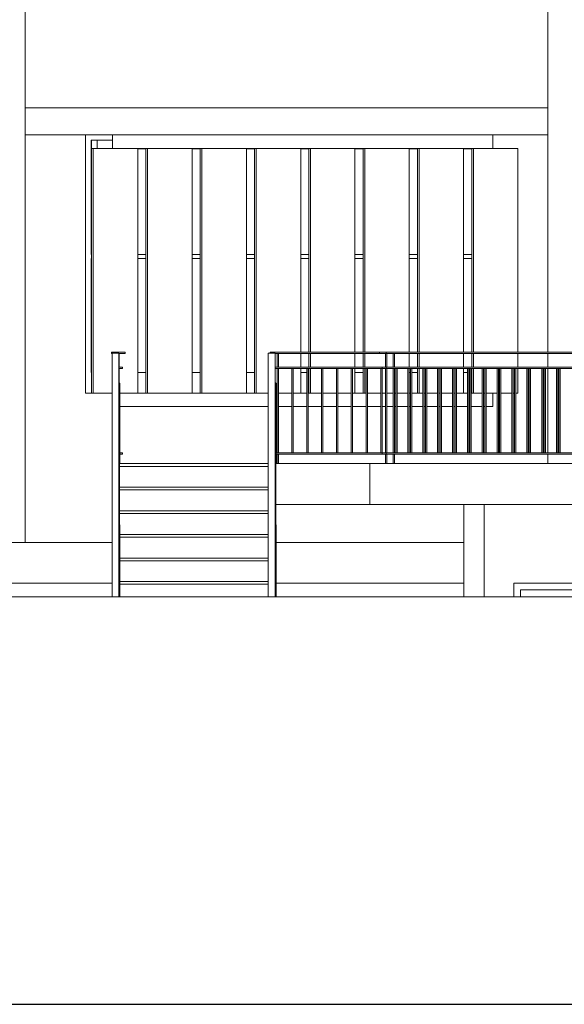
# Model space of a CAD drawing. Units: millimetres. Extents: x 3124 to 3736, y 1280 to 1572.
# Drawn here: x 3692 to 3696, y 1487 to 1494 of the extents above; entities that cross this region are included whole.
import ezdxf

# ---------------------------------------------------------------- set-up
doc = ezdxf.new("R2010")
doc.units = ezdxf.units.MM
for name, color, linetype, lineweight in [('ArchiCAD Windows_Pen_No__3', 30, 'Continuous', 18), ('ArchiCAD Windows_Pen_No__87', 251, 'Continuous', 20), ('Interior - Furniture _Pen_No__16', 124, 'Continuous', 20), ('Structural - Bearing_Pen_No__87', 252, 'Continuous', 20), ('Structural - Bearing_Pen_No__88', 20, 'Continuous', 20), ('Structural - Bearing_Pen_No__89', 123, 'Continuous', 20), ('Structural - Combined_Pen_No__161', 251, 'Continuous', 13)]:
    doc.layers.add(name, color=color, linetype=linetype, lineweight=lineweight)
doc.layers.add('Structural - Bearing', color=1, linetype='Continuous')

msp = doc.modelspace()

# ---------------------------------------------------------------- linework, layer by layer
at = {"color": 6}
msp.add_line((3634.2546, 1487.2003), (3736.3904, 1487.2003), dxfattribs=at)
at = {"layer": 'ArchiCAD Windows_Pen_No__3', "linetype": 'Continuous'}
for p, q in [((3692.7547, 1493.6003), (3692.9534, 1493.6003)), ((3692.7547, 1493.5603), (3692.7547, 1493.6003)), ((3692.7547, 1491.8503), (3692.7547, 1493.5603)), ((3692.7947, 1493.5603), (3692.7947, 1492.7203)), ((3692.9534, 1493.5603), (3692.7947, 1493.5603)), ((3692.8391, 1493.5003), (3692.8391, 1493.5603)), ((3692.7992, 1492.7203), (3692.7947, 1492.7203)), ((3692.7947, 1492.6903), (3692.7947, 1491.8503)), ((3692.7947, 1492.6903), (3692.7992, 1492.6903)), ((3693.1992, 1492.7203), (3693.1384, 1492.7203)), ((3693.1384, 1492.6903), (3693.1992, 1492.6903)), ((3693.5992, 1492.7203), (3693.5384, 1492.7203)), ((3693.5384, 1492.6903), (3693.5992, 1492.6903)), ((3693.9992, 1492.7203), (3693.9384, 1492.7203)), ((3693.9384, 1492.6903), (3693.9992, 1492.6903)), ((3694.3992, 1492.7203), (3694.3384, 1492.7203)), ((3694.3384, 1492.6903), (3694.3992, 1492.6903)), ((3694.7992, 1492.7203), (3694.7384, 1492.7203)), ((3694.7384, 1492.6903), (3694.7992, 1492.6903)), ((3695.1992, 1492.7203), (3695.1384, 1492.7203)), ((3695.1384, 1492.6903), (3695.1992, 1492.6903)), ((3695.5992, 1492.7203), (3695.5384, 1492.7203)), ((3695.5384, 1492.6903), (3695.5992, 1492.6903)), ((3692.7547, 1491.7003), (3692.7547, 1491.8503)), ((3692.7947, 1491.8503), (3692.7992, 1491.8503)), ((3693.1384, 1491.8503), (3693.1992, 1491.8503)), ((3693.5384, 1491.8503), (3693.5992, 1491.8503)), ((3693.9384, 1491.8503), (3693.9992, 1491.8503)), ((3694.3384, 1491.8503), (3694.3829, 1491.8503)), ((3694.3929, 1491.8503), (3694.3992, 1491.8503)), ((3694.7384, 1491.8503), (3694.7992, 1491.8503)), ((3695.1384, 1491.8503), (3695.1478, 1491.8503)), ((3695.1578, 1491.8503), (3695.1992, 1491.8503)), ((3695.5384, 1491.8503), (3695.5657, 1491.8503)), ((3695.5757, 1491.8503), (3695.5849, 1491.8503)), ((3695.5949, 1491.8503), (3695.5992, 1491.8503)), ((3692.7992, 1491.7003), (3692.7547, 1491.7003)), ((3695.9072, 1490.3003), (3699.5072, 1490.3003)), ((3695.9072, 1490.2503), (3695.9072, 1490.3003)), ((3695.9072, 1490.2003), (3695.9072, 1490.2503)), ((3695.9572, 1490.2003), (3695.9572, 1490.2503)), ((3695.9572, 1490.2503), (3696.5822, 1490.2503))]:
    msp.add_line(p, q, dxfattribs=at)
at = {"layer": 'ArchiCAD Windows_Pen_No__87', "linetype": 'Continuous'}
for p, q in [((3692.7991, 1493.5603), (3692.7991, 1492.7203)), ((3692.7991, 1492.6903), (3692.7991, 1491.8503))]:
    msp.add_line(p, q, dxfattribs=at)
at = {"layer": 'Interior - Furniture _Pen_No__16', "linetype": 'Continuous'}
for p, q in [((3692.946, 1492.0003), (3693.046, 1492.0003)), ((3692.946, 1491.9903), (3692.946, 1492.0003)), ((3692.946, 1491.9903), (3692.9499, 1491.9903)), ((3692.9999, 1491.9903), (3693.046, 1491.9903)), ((3693.001, 1491.9903), (3693.001, 1491.8903)), ((3693.046, 1491.9903), (3693.046, 1492.0003)), ((3694.1147, 1492.0003), (3694.9186, 1492.0003)), ((3694.1147, 1491.994), (3694.1147, 1492.0003)), ((3694.1499, 1491.9903), (3694.9186, 1491.9903)), ((3694.1644, 1491.9903), (3694.1644, 1491.8903)), ((3694.1744, 1491.9903), (3694.1744, 1491.8903)), ((3694.9186, 1492.0003), (3694.9686, 1492.0003)), ((3694.9186, 1491.9903), (3694.9186, 1492.0003)), ((3694.9186, 1491.9903), (3694.9686, 1491.9903)), ((3694.9636, 1491.9903), (3694.9636, 1491.8903)), ((3694.9686, 1492.0003), (3705.4787, 1492.0003)), ((3694.9686, 1491.9903), (3694.9686, 1492.0003)), ((3694.9686, 1491.9903), (3705.4787, 1491.9903)), ((3694.9736, 1491.9903), (3694.9736, 1491.8903)), ((3695.0183, 1491.9903), (3695.0183, 1491.8903)), ((3695.0283, 1491.9903), (3695.0283, 1491.8903)), ((3692.9999, 1491.8903), (3693.026, 1491.8903)), ((3692.9999, 1491.8803), (3693.026, 1491.8803)), ((3693.001, 1491.7762), (3693.001, 1491.8803)), ((3693.026, 1491.8803), (3693.026, 1491.8903)), ((3694.1499, 1491.8903), (3694.9386, 1491.8903)), ((3694.1499, 1491.8803), (3694.9386, 1491.8803)), ((3694.1644, 1491.2603), (3694.1644, 1491.8803)), ((3694.1744, 1491.2603), (3694.1744, 1491.8803)), ((3694.2736, 1491.2603), (3694.2736, 1491.8803)), ((3694.2836, 1491.2603), (3694.2836, 1491.8803)), ((3694.3829, 1491.2603), (3694.3829, 1491.8803)), ((3694.3929, 1491.2603), (3694.3929, 1491.8803)), ((3694.4922, 1491.2603), (3694.4922, 1491.8803)), ((3694.5022, 1491.2603), (3694.5022, 1491.8803)), ((3694.6014, 1491.2603), (3694.6014, 1491.8803)), ((3694.6114, 1491.2603), (3694.6114, 1491.8803)), ((3694.7107, 1491.2603), (3694.7107, 1491.8803)), ((3694.7207, 1491.2603), (3694.7207, 1491.8803)), ((3694.82, 1491.2603), (3694.82, 1491.8803)), ((3694.83, 1491.2603), (3694.83, 1491.8803)), ((3694.9293, 1491.2603), (3694.9293, 1491.8803)), ((3694.9386, 1491.8903), (3694.9686, 1491.8903)), ((3694.9386, 1491.8803), (3694.9386, 1491.8903)), ((3694.9386, 1491.8803), (3694.9686, 1491.8803)), ((3694.9393, 1491.2603), (3694.9393, 1491.8803)), ((3694.9636, 1491.2603), (3694.9636, 1491.8803)), ((3694.9686, 1491.8903), (3705.4787, 1491.8903)), ((3694.9686, 1491.8803), (3694.9686, 1491.8903)), ((3694.9686, 1491.8803), (3705.4787, 1491.8803)), ((3694.9736, 1491.2603), (3694.9736, 1491.8803)), ((3695.0183, 1491.2603), (3695.0183, 1491.8803)), ((3695.0283, 1491.2603), (3695.0283, 1491.8803)), ((3695.0385, 1491.2603), (3695.0385, 1491.8803)), ((3695.0485, 1491.2603), (3695.0485, 1491.8803)), ((3695.1278, 1491.2603), (3695.1278, 1491.8803)), ((3695.1378, 1491.2603), (3695.1378, 1491.8803)), ((3695.1478, 1491.2603), (3695.1478, 1491.8803)), ((3695.1578, 1491.2603), (3695.1578, 1491.8803)), ((3695.2373, 1491.2603), (3695.2373, 1491.8803)), ((3695.2473, 1491.2603), (3695.2473, 1491.8803)), ((3695.2571, 1491.2603), (3695.2571, 1491.8803)), ((3695.2671, 1491.2603), (3695.2671, 1491.8803)), ((3695.3468, 1491.2603), (3695.3468, 1491.8803)), ((3695.3568, 1491.2603), (3695.3568, 1491.8803)), ((3695.3663, 1491.2603), (3695.3663, 1491.8803)), ((3695.3763, 1491.2603), (3695.3763, 1491.8803)), ((3695.4563, 1491.2603), (3695.4563, 1491.8803)), ((3695.4663, 1491.2603), (3695.4663, 1491.8803)), ((3695.4756, 1491.2603), (3695.4756, 1491.8803)), ((3695.4856, 1491.2603), (3695.4856, 1491.8803)), ((3695.5657, 1491.2603), (3695.5657, 1491.8803)), ((3695.5757, 1491.2603), (3695.5757, 1491.8803)), ((3695.5849, 1491.2603), (3695.5849, 1491.8803)), ((3695.5949, 1491.2603), (3695.5949, 1491.8803)), ((3695.6752, 1491.2603), (3695.6752, 1491.8803)), ((3695.6852, 1491.2603), (3695.6852, 1491.8803)), ((3695.6941, 1491.2603), (3695.6941, 1491.8803)), ((3695.7041, 1491.2603), (3695.7041, 1491.8803)), ((3695.7847, 1491.2603), (3695.7847, 1491.8803)), ((3695.7947, 1491.2603), (3695.7947, 1491.8803)), ((3695.8034, 1491.2603), (3695.8034, 1491.8803)), ((3695.8134, 1491.2603), (3695.8134, 1491.8803)), ((3695.8942, 1491.2603), (3695.8942, 1491.8803)), ((3695.9042, 1491.2603), (3695.9042, 1491.8803)), ((3695.9127, 1491.2603), (3695.9127, 1491.8803)), ((3695.9227, 1491.2603), (3695.9227, 1491.8803)), ((3696.0037, 1491.2603), (3696.0037, 1491.8803)), ((3696.0137, 1491.2603), (3696.0137, 1491.8803)), ((3696.0219, 1491.2603), (3696.0219, 1491.8803)), ((3696.0319, 1491.2603), (3696.0319, 1491.8803)), ((3696.1131, 1491.2603), (3696.1131, 1491.8803)), ((3696.1231, 1491.2603), (3696.1231, 1491.8803)), ((3696.1312, 1491.2603), (3696.1312, 1491.8803)), ((3696.1412, 1491.2603), (3696.1412, 1491.8803)), ((3696.2226, 1491.2603), (3696.2226, 1491.8803)), ((3696.2326, 1491.2603), (3696.2326, 1491.8803)), ((3696.2405, 1491.2603), (3696.2405, 1491.8803)), ((3696.2505, 1491.2603), (3696.2505, 1491.8803)), ((3693.0079, 1491.2603), (3693.026, 1491.2603)), ((3693.0079, 1491.2503), (3693.026, 1491.2503)), ((3693.026, 1491.2503), (3693.026, 1491.2603)), ((3694.1579, 1491.2603), (3694.9386, 1491.2603)), ((3694.1579, 1491.2503), (3694.9386, 1491.2503)), ((3694.1644, 1491.2503), (3694.1644, 1491.1803)), ((3694.1744, 1491.2503), (3694.1744, 1491.1803)), ((3694.9386, 1491.2603), (3694.9686, 1491.2603)), ((3694.9386, 1491.2503), (3694.9386, 1491.2603)), ((3694.9386, 1491.2503), (3694.9686, 1491.2503)), ((3694.9636, 1491.2503), (3694.9636, 1491.1803)), ((3694.9686, 1491.2603), (3705.4787, 1491.2603)), ((3694.9686, 1491.2503), (3694.9686, 1491.2603)), ((3694.9686, 1491.2503), (3705.4787, 1491.2503)), ((3694.9736, 1491.2503), (3694.9736, 1491.1803)), ((3695.0183, 1491.2503), (3695.0183, 1491.1803)), ((3695.0283, 1491.2503), (3695.0283, 1491.1803))]:
    msp.add_line(p, q, dxfattribs=at)
at = {"layer": 'Structural - Bearing', "color": 4, "lineweight": 0}
msp.add_line((3698.4274, 1490.2003), (3692.0523, 1490.2003), dxfattribs=at)
at = {"layer": 'Structural - Bearing_Pen_No__87', "linetype": 'Continuous'}
for p, q in [((3692.3092, 1493.8003), (3696.1592, 1493.8003)), ((3692.3092, 1493.6003), (3692.7547, 1493.6003)), ((3695.7534, 1493.6003), (3692.9534, 1493.6003)), ((3692.9534, 1493.5003), (3692.9534, 1493.6003)), ((3695.7534, 1493.6003), (3696.1592, 1493.6003)), ((3695.7534, 1493.5003), (3695.7534, 1493.6003)), ((3692.7992, 1493.5003), (3692.7992, 1491.7003)), ((3692.8107, 1493.5003), (3692.7992, 1493.5003)), ((3692.8107, 1493.5003), (3692.8107, 1491.7003)), ((3692.9534, 1493.5003), (3692.8107, 1493.5003)), ((3693.1992, 1493.5003), (3692.9534, 1493.5003)), ((3693.1384, 1491.7003), (3693.1384, 1493.5003)), ((3693.1992, 1493.4975), (3693.1384, 1493.4975)), ((3693.1992, 1493.5003), (3693.1992, 1491.7003)), ((3693.2107, 1493.5003), (3693.1992, 1493.5003)), ((3693.2107, 1493.5003), (3693.2107, 1491.7003)), ((3693.3528, 1493.5003), (3693.2107, 1493.5003)), ((3693.5992, 1493.5003), (3693.3528, 1493.5003)), ((3693.5384, 1491.7003), (3693.5384, 1493.5003)), ((3693.5992, 1493.4975), (3693.5384, 1493.4975)), ((3693.5992, 1493.5003), (3693.5992, 1491.7003)), ((3693.6107, 1493.5003), (3693.5992, 1493.5003)), ((3693.6107, 1493.5003), (3693.6107, 1491.7003)), ((3693.7528, 1493.5003), (3693.6107, 1493.5003)), ((3693.9992, 1493.5003), (3693.7528, 1493.5003)), ((3693.9384, 1491.7003), (3693.9384, 1493.5003)), ((3693.9992, 1493.4975), (3693.9384, 1493.4975)), ((3693.9992, 1493.5003), (3693.9992, 1491.7003)), ((3694.0107, 1493.5003), (3693.9992, 1493.5003)), ((3694.0107, 1493.5003), (3694.0107, 1491.7003)), ((3694.1528, 1493.5003), (3694.0107, 1493.5003)), ((3694.3992, 1493.5003), (3694.1528, 1493.5003)), ((3694.3384, 1492.0003), (3694.3384, 1493.5003)), ((3694.3992, 1493.4975), (3694.3384, 1493.4975)), ((3694.3992, 1493.5003), (3694.3992, 1492.0003)), ((3694.4107, 1493.5003), (3694.3992, 1493.5003)), ((3694.4107, 1493.5003), (3694.4107, 1492.0003)), ((3694.5528, 1493.5003), (3694.4107, 1493.5003)), ((3694.7992, 1493.5003), (3694.5528, 1493.5003)), ((3694.7384, 1492.0003), (3694.7384, 1493.5003)), ((3694.7992, 1493.4975), (3694.7384, 1493.4975)), ((3694.7992, 1493.5003), (3694.7992, 1492.0003)), ((3694.8107, 1493.5003), (3694.7992, 1493.5003)), ((3694.8107, 1493.5003), (3694.8107, 1492.0003)), ((3694.9528, 1493.5003), (3694.8107, 1493.5003)), ((3695.1992, 1493.5003), (3694.9528, 1493.5003)), ((3695.1384, 1492.0003), (3695.1384, 1493.5003)), ((3695.1992, 1493.4975), (3695.1384, 1493.4975)), ((3695.1992, 1493.5003), (3695.1992, 1492.0003)), ((3695.2107, 1493.5003), (3695.1992, 1493.5003)), ((3695.2107, 1493.5003), (3695.2107, 1492.0003)), ((3695.3528, 1493.5003), (3695.2107, 1493.5003)), ((3695.5992, 1493.5003), (3695.3528, 1493.5003)), ((3695.5384, 1492.0003), (3695.5384, 1493.5003)), ((3695.5992, 1493.4975), (3695.5384, 1493.4975)), ((3695.5992, 1493.5003), (3695.5992, 1492.0003)), ((3695.6107, 1493.5003), (3695.5992, 1493.5003)), ((3695.6107, 1493.5003), (3695.6107, 1492.0003)), ((3695.9384, 1493.5003), (3695.6107, 1493.5003)), ((3695.7534, 1493.5003), (3695.7528, 1493.5003)), ((3695.9384, 1492.0003), (3695.9384, 1493.5003)), ((3694.3384, 1491.8903), (3694.3384, 1491.9903)), ((3694.3992, 1491.9903), (3694.3992, 1491.8903)), ((3694.4107, 1491.9903), (3694.4107, 1491.8903)), ((3694.7384, 1491.8903), (3694.7384, 1491.9903)), ((3694.7992, 1491.9903), (3694.7992, 1491.8903)), ((3694.8107, 1491.9903), (3694.8107, 1491.8903)), ((3695.1384, 1491.8903), (3695.1384, 1491.9903)), ((3695.1992, 1491.9903), (3695.1992, 1491.8903)), ((3695.2107, 1491.9903), (3695.2107, 1491.8903)), ((3695.5384, 1491.8903), (3695.5384, 1491.9903)), ((3695.5992, 1491.9903), (3695.5992, 1491.8903)), ((3695.6107, 1491.9903), (3695.6107, 1491.8903)), ((3695.9384, 1491.8903), (3695.9384, 1491.9903)), ((3694.3384, 1491.7003), (3694.3384, 1491.8803)), ((3694.3992, 1491.8803), (3694.3992, 1491.7003)), ((3694.4107, 1491.8803), (3694.4107, 1491.7003)), ((3694.7384, 1491.7003), (3694.7384, 1491.8803)), ((3694.7992, 1491.8803), (3694.7992, 1491.7003)), ((3694.8107, 1491.8803), (3694.8107, 1491.7003)), ((3695.1384, 1491.7003), (3695.1384, 1491.8803)), ((3695.1992, 1491.8803), (3695.1992, 1491.7003)), ((3695.2107, 1491.8803), (3695.2107, 1491.7003)), ((3695.5384, 1491.7003), (3695.5384, 1491.8803)), ((3695.5992, 1491.8803), (3695.5992, 1491.7003)), ((3695.6107, 1491.8803), (3695.6107, 1491.7003)), ((3695.9384, 1491.7003), (3695.9384, 1491.8803)), ((3692.8107, 1491.7003), (3692.7992, 1491.7003)), ((3692.8107, 1491.7003), (3692.9499, 1491.7003)), ((3693.1992, 1491.7003), (3693.0079, 1491.7003)), ((3693.2107, 1491.7003), (3693.1992, 1491.7003)), ((3693.2107, 1491.7003), (3693.3528, 1491.7003)), ((3693.5992, 1491.7003), (3693.3528, 1491.7003)), ((3693.6107, 1491.7003), (3693.5992, 1491.7003)), ((3693.6107, 1491.7003), (3693.7528, 1491.7003)), ((3693.9992, 1491.7003), (3693.7528, 1491.7003)), ((3694.0107, 1491.7003), (3693.9992, 1491.7003)), ((3694.0107, 1491.7003), (3694.0999, 1491.7003)), ((3694.1644, 1491.7003), (3694.1579, 1491.7003)), ((3694.2736, 1491.7003), (3694.1744, 1491.7003)), ((3694.3829, 1491.7003), (3694.2836, 1491.7003)), ((3694.3992, 1491.7003), (3694.3929, 1491.7003)), ((3694.4107, 1491.7003), (3694.3992, 1491.7003)), ((3694.4107, 1491.7003), (3694.4922, 1491.7003)), ((3694.5022, 1491.7003), (3694.5528, 1491.7003)), ((3694.6014, 1491.7003), (3694.5528, 1491.7003)), ((3694.7107, 1491.7003), (3694.6114, 1491.7003)), ((3694.7992, 1491.7003), (3694.7207, 1491.7003)), ((3694.8107, 1491.7003), (3694.7992, 1491.7003)), ((3694.8107, 1491.7003), (3694.82, 1491.7003)), ((3694.83, 1491.7003), (3694.9293, 1491.7003)), ((3694.9393, 1491.7003), (3694.9528, 1491.7003)), ((3694.9636, 1491.7003), (3694.9528, 1491.7003)), ((3695.0183, 1491.7003), (3694.9736, 1491.7003)), ((3695.0385, 1491.7003), (3695.0283, 1491.7003)), ((3695.1278, 1491.7003), (3695.0485, 1491.7003)), ((3695.1478, 1491.7003), (3695.1378, 1491.7003)), ((3695.1992, 1491.7003), (3695.1578, 1491.7003)), ((3695.2107, 1491.7003), (3695.1992, 1491.7003)), ((3695.2107, 1491.7003), (3695.2373, 1491.7003)), ((3695.2473, 1491.7003), (3695.2571, 1491.7003)), ((3695.2671, 1491.7003), (3695.3468, 1491.7003)), ((3695.3663, 1491.7003), (3695.3568, 1491.7003)), ((3695.4563, 1491.7003), (3695.3763, 1491.7003)), ((3695.4756, 1491.7003), (3695.4663, 1491.7003)), ((3695.5657, 1491.7003), (3695.4856, 1491.7003)), ((3695.5849, 1491.7003), (3695.5757, 1491.7003)), ((3695.5992, 1491.7003), (3695.5949, 1491.7003)), ((3695.6107, 1491.7003), (3695.5992, 1491.7003)), ((3695.6107, 1491.7003), (3695.6752, 1491.7003)), ((3695.6852, 1491.7003), (3695.6941, 1491.7003)), ((3695.7041, 1491.7003), (3695.7847, 1491.7003)), ((3695.7534, 1491.7003), (3695.7528, 1491.7003)), ((3695.7534, 1491.6003), (3695.7534, 1491.7003)), ((3695.7947, 1491.7003), (3695.8034, 1491.7003)), ((3695.8134, 1491.7003), (3695.8942, 1491.7003)), ((3695.9042, 1491.7003), (3695.9127, 1491.7003)), ((3695.9227, 1491.7003), (3695.9384, 1491.7003)), ((3694.0999, 1491.6003), (3693.0079, 1491.6003)), ((3694.1644, 1491.6003), (3694.1579, 1491.6003)), ((3694.2736, 1491.6003), (3694.1744, 1491.6003)), ((3694.3829, 1491.6003), (3694.2836, 1491.6003)), ((3694.4922, 1491.6003), (3694.3929, 1491.6003)), ((3694.6014, 1491.6003), (3694.5022, 1491.6003)), ((3694.7107, 1491.6003), (3694.6114, 1491.6003)), ((3694.82, 1491.6003), (3694.7207, 1491.6003)), ((3694.9293, 1491.6003), (3694.83, 1491.6003)), ((3694.9636, 1491.6003), (3694.9393, 1491.6003)), ((3695.0183, 1491.6003), (3694.9736, 1491.6003)), ((3695.0385, 1491.6003), (3695.0283, 1491.6003)), ((3695.1278, 1491.6003), (3695.0485, 1491.6003)), ((3695.1478, 1491.6003), (3695.1378, 1491.6003)), ((3695.2373, 1491.6003), (3695.1578, 1491.6003)), ((3695.2571, 1491.6003), (3695.2473, 1491.6003)), ((3695.3468, 1491.6003), (3695.2671, 1491.6003)), ((3695.3663, 1491.6003), (3695.3568, 1491.6003)), ((3695.4563, 1491.6003), (3695.3763, 1491.6003)), ((3695.4756, 1491.6003), (3695.4663, 1491.6003)), ((3695.5657, 1491.6003), (3695.4856, 1491.6003)), ((3695.5849, 1491.6003), (3695.5757, 1491.6003)), ((3695.6752, 1491.6003), (3695.5949, 1491.6003)), ((3695.6941, 1491.6003), (3695.6852, 1491.6003)), ((3695.7534, 1491.6003), (3695.7041, 1491.6003)), ((3695.5407, 1490.8803), (3695.5407, 1490.2003)), ((3695.6907, 1490.2003), (3695.6907, 1490.8803)), ((3692.9499, 1490.6003), (3677.799, 1490.6003)), ((3692.9499, 1490.3003), (3677.799, 1490.3003)), ((3695.5407, 1490.3003), (3694.1579, 1490.3003))]:
    msp.add_line(p, q, dxfattribs=at)
at = {"layer": 'Structural - Bearing_Pen_No__88', "linetype": 'Continuous'}
for p, q in [((3692.3092, 1496.6003), (3692.3092, 1493.6003)), ((3696.1592, 1496.6003), (3696.1592, 1493.6003)), ((3692.3092, 1493.6003), (3692.3092, 1490.6003)), ((3696.1592, 1493.6003), (3696.1592, 1492.0003)), ((3696.1592, 1491.9903), (3696.1592, 1491.8903)), ((3696.1592, 1491.8803), (3696.1592, 1491.2603)), ((3696.1592, 1491.2503), (3696.1592, 1491.1803))]:
    msp.add_line(p, q, dxfattribs=at)
at = {"layer": 'Structural - Bearing_Pen_No__89', "linetype": 'Continuous'}
for p, q in [((3694.8483, 1491.1803), (3694.1579, 1491.1803)), ((3705.6287, 1491.1803), (3694.8483, 1491.1803)), ((3694.8483, 1491.1803), (3694.8483, 1490.8803)), ((3694.8483, 1490.8803), (3694.1549, 1490.8803)), ((3705.6287, 1490.8803), (3694.8483, 1490.8803)), ((3695.5407, 1490.6003), (3694.1579, 1490.6003))]:
    msp.add_line(p, q, dxfattribs=at)
at = {"layer": 'Structural - Combined_Pen_No__161', "linetype": 'Continuous'}
for p, q in [((3692.9499, 1491.994), (3692.9499, 1490.2003)), ((3692.9499, 1491.994), (3692.9999, 1491.994)), ((3692.9999, 1491.994), (3692.9999, 1490.2003)), ((3694.0999, 1491.994), (3694.0999, 1490.2003)), ((3694.0999, 1491.994), (3694.1499, 1491.994)), ((3694.1499, 1491.994), (3694.1499, 1490.2003)), ((3693.0079, 1491.7693), (3692.9999, 1491.7773)), ((3692.9999, 1491.7541), (3693.0049, 1491.7541)), ((3693.0049, 1490.7302), (3693.0049, 1491.7541)), ((3693.0079, 1491.1843), (3693.0079, 1491.7693)), ((3694.1579, 1491.7693), (3694.1499, 1491.7773)), ((3694.1499, 1491.7541), (3694.1549, 1491.7541)), ((3694.1549, 1490.7302), (3694.1549, 1491.7541)), ((3694.1579, 1491.1843), (3694.1579, 1491.7693)), ((3693.0079, 1491.1843), (3693.0049, 1491.1843)), ((3693.0049, 1491.1803), (3694.0999, 1491.1803)), ((3693.0049, 1491.1603), (3694.0999, 1491.1603)), ((3693.0079, 1491.1803), (3693.0079, 1491.1843)), ((3694.1579, 1491.1843), (3694.1549, 1491.1843)), ((3694.1549, 1491.1803), (3694.1579, 1491.1803)), ((3694.1579, 1491.1803), (3694.1579, 1491.1843)), ((3693.0049, 1491.0067), (3694.0999, 1491.0067)), ((3693.0049, 1490.9867), (3694.0999, 1490.9867)), ((3693.0049, 1490.833), (3694.0999, 1490.833)), ((3693.0049, 1490.813), (3694.0999, 1490.813)), ((3693.0079, 1490.7272), (3692.9999, 1490.7352)), ((3692.9999, 1490.712), (3693.0049, 1490.712)), ((3693.0049, 1490.2003), (3693.0049, 1490.712)), ((3693.0079, 1490.2003), (3693.0079, 1490.7272)), ((3694.1579, 1490.7272), (3694.1499, 1490.7352)), ((3694.1499, 1490.712), (3694.1549, 1490.712)), ((3694.1549, 1490.2003), (3694.1549, 1490.712)), ((3694.1579, 1490.2003), (3694.1579, 1490.7272)), ((3693.0079, 1490.6593), (3694.0999, 1490.6593)), ((3693.0079, 1490.6393), (3694.0999, 1490.6393)), ((3693.0079, 1490.4856), (3694.0999, 1490.4856)), ((3693.0079, 1490.4656), (3694.0999, 1490.4656)), ((3693.0079, 1490.3119), (3694.0999, 1490.3119)), ((3693.0079, 1490.2919), (3694.0999, 1490.2919))]:
    msp.add_line(p, q, dxfattribs=at)

doc.saveas('drawing.dxf')
